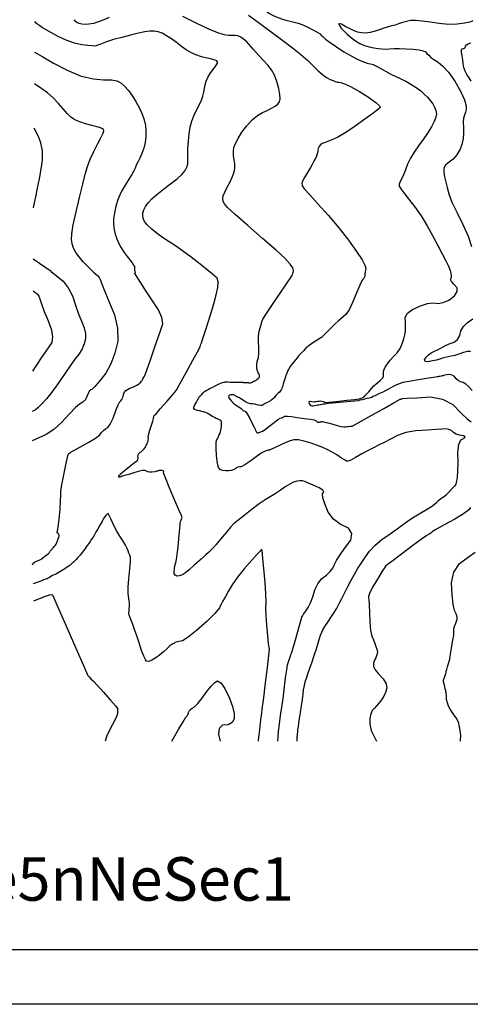
# Model space of a CAD drawing. Extents: x 359415 to 362615, y 1021757 to 1024915.
# Drawn here: x 359706 to 359913, y 1021965 to 1022417 of the extents above; entities that cross this region are included whole.
import ezdxf

# ---------------------------------------------------------------- set-up
doc = ezdxf.new("R2010")
doc.units = 0
doc.header["$LTSCALE"] = 25
doc.header["$MEASUREMENT"] = 0
for name, color, linetype in [('1', 1, 'CONTINUOUS'), ('GRIDTXT', 7, 'CONTINUOUS'), ('INDEX', 1, 'CONTINUOUS'), ('INTER', 33, 'CONTINUOUS')]:
    doc.layers.add(name, color=color, linetype=linetype)
doc.styles.add('SIMPLEX', font='SIMPLEX', dxfattribs={"oblique": 20})

msp = doc.modelspace()

# ---------------------------------------------------------------- linework, layer by layer
at = {"layer": 'GRIDTXT', "color": 5, "elevation": 2500}
msp.add_lwpolyline([(359514.65, 1021964.64), (359514.65, 1024864.64), (362564.65, 1024864.64), (362564.65, 1021964.64)], close=True, dxfattribs=at)
at = {"layer": 'GRIDTXT', "color": 4, "elevation": 2500}
msp.add_lwpolyline([(359539.65, 1021989.64), (359539.65, 1024839.64), (362539.65, 1024839.64), (362539.65, 1021989.64)], close=True, dxfattribs=at)
at = {"layer": 'INDEX', "linetype": 'CONTINUOUS'}
for points, elevation in [([(359913.97, 1022416.52), (359912.54, 1022416.04), (359910.08, 1022415.48), (359906.76, 1022415.03), (359902.81, 1022414.93), (359898.53, 1022415.3), (359894.31, 1022415.93), (359890.58, 1022416.5), (359887.65, 1022416.74), (359885.35, 1022416.67), (359883.4, 1022416.32), (359881.55, 1022415.78), (359879.8, 1022415.17), (359878.18, 1022414.62), (359876.7, 1022414.21), (359875.18, 1022413.84), (359873.43, 1022413.35), (359871.3, 1022412.64), (359868.98, 1022411.87), (359866.71, 1022411.25), (359864.68, 1022410.96), (359862.81, 1022411.02), (359860.97, 1022411.42), (359859.08, 1022412.14), (359857.24, 1022413.02), (359855.64, 1022413.87), (359854.41, 1022414.53), (359853.51, 1022414.98), (359852.86, 1022415.23), (359852.42, 1022415.27), (359852.29, 1022415.01), (359852.61, 1022414.36), (359853.48, 1022413.26), (359854.79, 1022411.85), (359856.39, 1022410.31), (359858.15, 1022408.81), (359860.05, 1022407.42), (359862.07, 1022406.24), (359864.21, 1022405.32), (359866.37, 1022404.64), (359868.45, 1022404.15), (359870.39, 1022403.83), (359872.19, 1022403.66), (359873.93, 1022403.62), (359875.67, 1022403.69), (359877.66, 1022403.79), (359880.16, 1022403.84), (359883.28, 1022403.78), (359886.53, 1022403.58), (359889.28, 1022403.27), (359891.07, 1022402.84), (359892.13, 1022402.28), (359892.87, 1022401.58), (359893.67, 1022400.75), (359894.7, 1022399.79), (359896.08, 1022398.75), (359897.93, 1022397.56), (359900.19, 1022395.82), (359902.81, 1022393.02), (359905.64, 1022388.93), (359908.25, 1022384.33), (359910.14, 1022380.27), (359910.94, 1022377.52), (359910.92, 1022375.79), (359910.51, 1022374.54), (359910.06, 1022373.29), (359909.72, 1022371.8), (359909.56, 1022369.93), (359909.6, 1022367.59), (359909.66, 1022364.95), (359909.5, 1022362.28), (359908.93, 1022359.78), (359908.06, 1022357.57), (359907.03, 1022355.7), (359905.98, 1022354.22), (359904.89, 1022353.05), (359903.7, 1022352.09), (359902.44, 1022351.19), (359901.32, 1022350.18), (359900.63, 1022348.84), (359900.59, 1022347.03), (359900.98, 1022344.84), (359901.53, 1022342.47), (359902.07, 1022339.97), (359902.87, 1022337.03), (359904.33, 1022333.25), (359906.67, 1022328.38), (359909.36, 1022322.93), (359911.73, 1022317.58), (359913.26, 1022312.91)], 2350), ([(359712.53, 1022402.24), (359716.36, 1022399.99), (359721.28, 1022397.17), (359727.56, 1022393.9), (359734.03, 1022391.22), (359739.68, 1022389.89), (359744.29, 1022389.52), (359747.83, 1022389.42), (359750.34, 1022389.01), (359752.2, 1022388.11), (359753.85, 1022386.62), (359755.65, 1022384.52), (359757.52, 1022381.97), (359759.29, 1022379.22), (359760.79, 1022376.44), (359762, 1022373.71), (359762.9, 1022371.04), (359763.47, 1022368.45), (359763.72, 1022365.89), (359763.66, 1022363.29), (359763.31, 1022360.64), (359762.7, 1022358.03), (359761.9, 1022355.61), (359760.96, 1022353.49), (359760.03, 1022351.69), (359759.26, 1022350.19), (359758.72, 1022348.94), (359758.18, 1022347.66), (359757.29, 1022346.03), (359755.86, 1022343.83), (359754.1, 1022341.11), (359752.37, 1022338.03), (359750.96, 1022334.74), (359749.92, 1022331.43), (359749.23, 1022328.31), (359748.89, 1022325.52), (359748.86, 1022323.02), (359749.1, 1022320.72), (359749.58, 1022318.53), (359750.29, 1022316.41), (359751.24, 1022314.3), (359752.41, 1022312.19), (359753.71, 1022310.15), (359755.04, 1022308.29), (359756.3, 1022306.69), (359757.35, 1022305.37), (359758.08, 1022304.35), (359758.4, 1022303.62), (359758.44, 1022303.08), (359758.42, 1022302.58), (359758.47, 1022302.04), (359758.57, 1022301.51), (359758.77, 1022300.77)], 2360)]:
    msp.add_lwpolyline(points, dxfattribs=dict(at, elevation=elevation))
for points in [[(359711.57, 1022166.62), (359711.97, 1022167.38), (359712.51, 1022167.8), (359713.39, 1022168.25), (359714.61, 1022168.75), (359715.52, 1022169.19), (359716.13, 1022169.57), (359716.44, 1022169.9), (359716.89, 1022170.27), (359717.48, 1022170.68), (359718.22, 1022171.13), (359718.85, 1022171.65), (359719.37, 1022172.24), (359719.78, 1022172.9), (359720.11, 1022173.39), (359720.38, 1022173.71), (359720.58, 1022173.86), (359720.85, 1022174.13), (359721.19, 1022174.51), (359721.61, 1022175.02), (359721.92, 1022175.38), (359722.12, 1022175.6), (359722.21, 1022175.68), (359722.43, 1022176.12), (359722.77, 1022176.91), (359723.23, 1022178.06), (359723.55, 1022178.83), (359723.72, 1022179.24), (359723.74, 1022179.27), (359723.77, 1022179.45), (359723.82, 1022179.77), (359723.87, 1022180.23), (359723.77, 1022180.6), (359723.5, 1022180.89), (359723.08, 1022181.09), (359722.87, 1022181.35), (359722.87, 1022181.69), (359723.1, 1022182.08), (359723.4, 1022183.99), (359723.78, 1022187.4), (359724.24, 1022192.32), (359724.53, 1022196.05), (359724.67, 1022198.58), (359724.64, 1022199.93), (359724.98, 1022202.56), (359725.7, 1022206.49), (359726.8, 1022211.72), (359727.59, 1022215.3), (359728.05, 1022217.23), (359728.21, 1022217.52), (359728.36, 1022217.74), (359728.53, 1022217.89), (359728.7, 1022217.96), (359728.85, 1022218.06), (359728.99, 1022218.17), (359729.11, 1022218.31), (359730.58, 1022219.16), (359733.38, 1022220.72), (359737.52, 1022222.99), (359740.55, 1022224.85), (359742.48, 1022226.31), (359743.29, 1022227.36), (359744.19, 1022228.26), (359745.16, 1022229.03), (359746.21, 1022229.66), (359747.35, 1022231.29), (359748.59, 1022233.93), (359749.93, 1022237.57), (359750.97, 1022240.12), (359751.73, 1022241.59), (359752.2, 1022241.96), (359752.56, 1022242.37), (359752.83, 1022242.8), (359752.99, 1022243.27), (359753.19, 1022243.91), (359753.41, 1022244.74), (359753.66, 1022245.75), (359754.53, 1022246.7), (359755.99, 1022247.6), (359758.07, 1022248.45), (359759.52, 1022249.1), (359760.36, 1022249.55), (359760.57, 1022249.8), (359760.83, 1022250.1), (359761.15, 1022250.45), (359761.52, 1022250.85), (359761.79, 1022251.19), (359761.98, 1022251.45), (359762.08, 1022251.63), (359762.33, 1022252.1), (359762.74, 1022252.85), (359763.31, 1022253.88), (359764.35, 1022256.55), (359765.88, 1022260.86), (359767.88, 1022266.82), (359769.48, 1022271.55), (359770.66, 1022275.06), (359771.44, 1022277.34), (359771.04, 1022280.25), (359769.46, 1022283.77), (359766.7, 1022287.92), (359764.26, 1022291.65), (359762.14, 1022294.97), (359758.53, 1022300.78)], [(359912.79, 1022264.65), (359911.47, 1022264.6), (359909.72, 1022264.18), (359907.55, 1022263.4), (359905.62, 1022262.81), (359903.96, 1022262.42), (359902.54, 1022262.22), (359901.19, 1022261.94), (359899.92, 1022261.59), (359898.72, 1022261.15), (359897.21, 1022260.72), (359895.37, 1022260.29), (359893.21, 1022259.87), (359892.01, 1022260.02), (359891.78, 1022260.74), (359892.52, 1022262.03), (359893.53, 1022263.13), (359894.81, 1022264.03), (359896.35, 1022264.73), (359897.72, 1022265.4), (359898.91, 1022266.05), (359899.92, 1022266.67), (359901.33, 1022267.35), (359903.13, 1022268.08), (359905.33, 1022268.87), (359906.95, 1022270.15), (359908, 1022271.91), (359908.48, 1022274.16), (359909.61, 1022276.19), (359911.41, 1022278.01), (359913.86, 1022279.61)]]:
    msp.add_lwpolyline(points, dxfattribs=at)
at = {"layer": 'INDEX', "linetype": 'CONTINUOUS', "flags": 128}
msp.add_lwpolyline([(359815.46, 1022085.61), (359815.64, 1022087.45), (359816.01, 1022090.78), (359816.57, 1022095.33), (359816.95, 1022098.47), (359817.16, 1022100.22), (359817.2, 1022100.58), (359817.27, 1022101.04), (359817.35, 1022101.6), (359817.46, 1022102.28), (359817.86, 1022105.47), (359818.57, 1022111.19), (359819.57, 1022119.43), (359820.22, 1022124.99), (359820.51, 1022127.87), (359820.45, 1022128.08), (359820.39, 1022128.27), (359820.33, 1022128.46), (359820.27, 1022128.64), (359820.07, 1022130.47), (359819.73, 1022133.95), (359819.24, 1022139.09), (359818.95, 1022143.38), (359818.86, 1022146.84), (359818.97, 1022149.45), (359818.85, 1022153.33), (359818.5, 1022158.48), (359817.91, 1022164.89), (359817.51, 1022169.31), (359817.28, 1022171.72), (359817.24, 1022172.14), (359817.19, 1022172.54), (359817.13, 1022172.93), (359817.07, 1022173.3), (359816.94, 1022173.49), (359816.76, 1022173.49), (359816.53, 1022173.3), (359816.34, 1022173.15), (359816.22, 1022173.03), (359816.15, 1022172.95), (359814.89, 1022171.53), (359812.44, 1022168.78), (359808.8, 1022164.7), (359805.76, 1022160.92), (359803.33, 1022157.45), (359801.51, 1022154.28), (359800.23, 1022152.06), (359799.5, 1022150.82), (359799.3, 1022150.54), (359798.91, 1022149.78), (359798.3, 1022148.55), (359797.49, 1022146.85), (359795.33, 1022144.25), (359791.83, 1022140.77), (359786.99, 1022136.4), (359783.2, 1022133.38), (359780.47, 1022131.71), (359778.8, 1022131.4), (359777.64, 1022131.12), (359776.97, 1022130.88), (359776.81, 1022130.67), (359776.53, 1022130.46), (359776.14, 1022130.24), (359775.64, 1022130.03), (359774.74, 1022129.34), (359773.44, 1022128.18), (359771.73, 1022126.54), (359769.99, 1022125.08), (359768.22, 1022123.8), (359766.41, 1022122.71), (359765.01, 1022122.22), (359764.03, 1022122.33), (359763.45, 1022123.06), (359762.69, 1022124.69), (359761.75, 1022127.24), (359760.63, 1022130.7), (359759.56, 1022133.91), (359758.53, 1022136.86), (359757.54, 1022139.57), (359756.81, 1022141.53), (359756.34, 1022142.73), (359756.11, 1022143.18), (359755.97, 1022143.54), (359755.89, 1022143.8), (359755.89, 1022143.97), (359755.9, 1022144.16), (359755.91, 1022144.38), (359755.92, 1022144.61), (359755.97, 1022145.22), (359756.04, 1022146.2), (359756.14, 1022147.56), (359756.09, 1022149.2), (359755.9, 1022151.14), (359755.56, 1022153.37), (359755.53, 1022156.37), (359755.79, 1022160.15), (359756.35, 1022164.71), (359756.62, 1022168.04), (359756.58, 1022170.15), (359756.25, 1022171.03), (359755.89, 1022171.99), (359755.5, 1022173.03), (359755.08, 1022174.14), (359754.31, 1022175.63), (359753.2, 1022177.49), (359751.74, 1022179.73), (359750.35, 1022182.14), (359749.03, 1022184.72), (359747.78, 1022187.46), (359746.87, 1022189.28), (359746.31, 1022190.15), (359746.11, 1022190.09), (359745.77, 1022189.8), (359745.29, 1022189.27), (359744.68, 1022188.5), (359744.22, 1022187.85), (359743.9, 1022187.32), (359743.73, 1022186.92), (359743.38, 1022186.23), (359742.84, 1022185.26), (359742.12, 1022184), (359741.56, 1022183.03), (359741.15, 1022182.33), (359740.91, 1022181.92), (359740.53, 1022181.29), (359740.03, 1022180.44), (359739.41, 1022179.37), (359738.76, 1022178.34), (359738.11, 1022177.36), (359737.44, 1022176.43), (359736.77, 1022175.49), (359736.11, 1022174.54), (359735.45, 1022173.6), (359734.9, 1022172.83), (359734.45, 1022172.23), (359734.1, 1022171.81), (359733.77, 1022171.43), (359733.46, 1022171.08), (359733.16, 1022170.78), (359732.76, 1022170.34), (359732.25, 1022169.77), (359731.63, 1022169.07), (359731.1, 1022168.5), (359730.65, 1022168.05), (359730.3, 1022167.73), (359729.86, 1022167.34), (359729.33, 1022166.88), (359728.72, 1022166.35), (359728.03, 1022165.82), (359727.26, 1022165.3), (359726.42, 1022164.77), (359725.63, 1022164.28), (359724.9, 1022163.8), (359724.22, 1022163.35), (359723.45, 1022162.91), (359722.58, 1022162.47), (359721.61, 1022162.05), (359720.77, 1022161.63), (359720.05, 1022161.22), (359719.45, 1022160.82), (359718.85, 1022160.48), (359718.26, 1022160.22), (359717.67, 1022160.02), (359716.7, 1022159.66), (359715.35, 1022159.14), (359711.89, 1022157.8)], dxfattribs=at)
at = {"layer": 'INTER', "linetype": 'CONTINUOUS', "flags": 128}
for points in [[(359810.8, 1022419.16), (359813.6, 1022417.13), (359817.19, 1022414.52), (359821.83, 1022411.13), (359826.7, 1022407.51), (359831.11, 1022404.15), (359834.92, 1022401.1), (359838.11, 1022398.33), (359840.72, 1022395.82), (359842.9, 1022393.64), (359844.86, 1022391.87), (359846.74, 1022390.57), (359848.43, 1022389.68), (359849.79, 1022389.1), (359850.71, 1022388.76), (359851.26, 1022388.59), (359851.77, 1022388.47)], [(359819.03, 1022420.96), (359819.81, 1022420.46), (359820.82, 1022419.83), (359822.25, 1022419.02), (359824.01, 1022418.19), (359825.98, 1022417.47), (359828.04, 1022416.88), (359830.03, 1022416.41), (359831.87, 1022416.02), (359833.72, 1022415.55), (359835.78, 1022414.8), (359838.15, 1022413.67), (359840.48, 1022412.41), (359843.75, 1022410.53)], [(359740.46, 1022404.94), (359738.96, 1022405.02), (359736.98, 1022405.17), (359734.21, 1022405.56), (359730.84, 1022406.39), (359727.13, 1022407.76), (359723.45, 1022409.42), (359720.25, 1022411.04), (359717.85, 1022412.37), (359716.14, 1022413.42), (359714.91, 1022414.26), (359714, 1022414.97), (359713.35, 1022415.54), (359712.61, 1022416.24)], [(359746.75, 1022418.18), (359744.35, 1022417.08), (359741.94, 1022416.15), (359739.63, 1022415.43), (359737.54, 1022415.01), (359735.77, 1022414.9), (359734.3, 1022415.05), (359733.06, 1022415.37), (359732.03, 1022415.79), (359731.29, 1022416.26), (359730.94, 1022416.74), (359731.09, 1022417.21)], [(359809.95, 1022407.06), (359809.28, 1022407.6), (359808.41, 1022408.27), (359807.25, 1022409.03), (359805.97, 1022409.62), (359804.68, 1022409.84), (359803.31, 1022409.86), (359801.71, 1022409.9), (359799.69, 1022410.21), (359796.82, 1022411.09), (359792.61, 1022412.82), (359786.86, 1022415.52), (359780.61, 1022418.55)], [(359794.31, 1022300.19), (359791.8, 1022302.2), (359788.6, 1022304.76), (359784.57, 1022307.91), (359780.58, 1022310.91), (359777.26, 1022313.21), (359774.46, 1022315.03), (359771.81, 1022316.78), (359769.05, 1022318.77), (359766.44, 1022320.86), (359764.35, 1022322.8), (359763.04, 1022324.4), (359762.4, 1022325.77), (359762.23, 1022327.05), (359762.35, 1022328.38), (359762.77, 1022329.8), (359763.55, 1022331.32), (359764.73, 1022332.96), (359766.43, 1022334.78), (359768.79, 1022336.85), (359771.81, 1022339.18), (359775.07, 1022341.62), (359778.03, 1022343.95), (359780.24, 1022346.02), (359781.72, 1022347.82), (359782.58, 1022349.41), (359782.94, 1022350.89), (359783, 1022352.56), (359782.97, 1022354.79), (359783.03, 1022357.79), (359783.22, 1022361.24), (359783.57, 1022364.67), (359784.07, 1022367.72), (359784.77, 1022370.45), (359785.71, 1022373), (359786.89, 1022375.48), (359788.12, 1022377.86), (359789.18, 1022380.05), (359789.88, 1022382), (359790.32, 1022383.77), (359790.62, 1022385.46), (359790.93, 1022387.15), (359791.38, 1022388.86), (359792.11, 1022390.6), (359793.2, 1022392.35), (359794.42, 1022393.99), (359795.5, 1022395.39), (359796.21, 1022396.42), (359796.54, 1022397.17), (359796.55, 1022397.72), (359796.25, 1022398.17), (359795.48, 1022398.58), (359794.07, 1022399), (359791.91, 1022399.48), (359789.31, 1022400.09), (359786.69, 1022400.9), (359784.35, 1022401.97), (359782.21, 1022403.29), (359780.06, 1022404.84), (359777.78, 1022406.56), (359775.45, 1022408.28), (359773.22, 1022409.76), (359771.19, 1022410.85), (359769.3, 1022411.53), (359767.44, 1022411.84), (359765.48, 1022411.8), (359763.17, 1022411.46), (359760.25, 1022410.84), (359756.59, 1022409.99), (359752.6, 1022408.99), (359748.8, 1022407.94), (359745.66, 1022406.94), (359743.27, 1022406.07), (359740.46, 1022404.94)], [(359843.75, 1022410.53), (359844.25, 1022410.02), (359844.96, 1022409.32), (359846.23, 1022408.21), (359848.3, 1022406.63), (359851.26, 1022404.59), (359854.69, 1022402.39), (359858.03, 1022400.43), (359860.82, 1022399.01), (359862.94, 1022398.08), (359865.44, 1022397.13)], [(359830.88, 1022299.59), (359831.11, 1022300.11), (359831.36, 1022300.8), (359831.47, 1022301.81), (359831.15, 1022303.13), (359830.06, 1022304.83), (359827.7, 1022307.34), (359823.51, 1022311.19), (359817.32, 1022316.58), (359810.47, 1022322.49), (359804.66, 1022327.57), (359801.19, 1022330.82), (359799.63, 1022332.64), (359799.14, 1022333.77), (359799.04, 1022334.86), (359799.27, 1022336.18), (359799.94, 1022337.9), (359801.06, 1022340.12), (359802.36, 1022342.6), (359803.51, 1022345), (359804.22, 1022347.09), (359804.52, 1022348.96), (359804.5, 1022350.8), (359804.27, 1022352.75), (359804, 1022354.73), (359803.9, 1022356.62), (359804.13, 1022358.37), (359804.81, 1022360.23), (359806.03, 1022362.49), (359807.84, 1022365.35), (359810.06, 1022368.39), (359812.48, 1022371.09), (359814.92, 1022373.03), (359817.28, 1022374.38), (359819.5, 1022375.42), (359821.49, 1022376.41), (359823.16, 1022377.38), (359824.4, 1022378.35), (359825.15, 1022379.35), (359825.42, 1022380.68), (359825.26, 1022382.66), (359824.73, 1022385.46), (359823.88, 1022388.66), (359822.76, 1022391.67), (359821.41, 1022394.07), (359819.78, 1022396.14), (359817.8, 1022398.31), (359815.48, 1022400.86), (359813.18, 1022403.43), (359809.95, 1022407.06)], [(359913.16, 1022388.89), (359912.2, 1022390.36), (359911.2, 1022391.91), (359910.37, 1022393.52), (359909.85, 1022395.2), (359909.55, 1022396.94), (359909.3, 1022398.73), (359909, 1022400.52), (359908.76, 1022402.1), (359908.76, 1022403.23), (359909.1, 1022403.74), (359909.63, 1022403.89), (359910.09, 1022404.02), (359910.35, 1022404.37), (359910.55, 1022404.91), (359910.96, 1022405.5), (359911.77, 1022406.04), (359913.03, 1022406.46)], [(359865.44, 1022397.13), (359866.06, 1022397.02), (359866.88, 1022396.85), (359868.1, 1022396.49), (359869.7, 1022395.8), (359871.66, 1022394.73), (359873.87, 1022393.43), (359876.18, 1022392.13), (359878.49, 1022390.99), (359880.79, 1022389.93), (359883.1, 1022388.79), (359885.37, 1022387.49), (359887.39, 1022386.2), (359890.07, 1022384.4)], [(359739.57, 1022301.08), (359738.35, 1022302.28), (359736.8, 1022303.83), (359734.87, 1022305.86), (359732.99, 1022308.06), (359731.52, 1022310.16), (359730.48, 1022312.15), (359729.82, 1022314.07), (359729.51, 1022316.07), (359729.65, 1022318.75), (359730.34, 1022322.86), (359731.62, 1022328.76), (359733.19, 1022335.45), (359734.68, 1022341.59), (359735.83, 1022346.18), (359736.87, 1022349.69), (359738.14, 1022352.95), (359739.85, 1022356.56), (359741.68, 1022360.14), (359743.19, 1022363.09), (359744.04, 1022364.98), (359744.3, 1022366.02), (359744.17, 1022366.59), (359743.77, 1022367.02), (359742.91, 1022367.44), (359741.32, 1022367.92), (359738.88, 1022368.55), (359736.01, 1022369.3), (359733.28, 1022370.16), (359731.09, 1022371.13), (359729.28, 1022372.35), (359727.57, 1022374), (359725.68, 1022376.18), (359723.55, 1022378.66), (359721.12, 1022381.16), (359718.46, 1022383.42), (359715.93, 1022385.28), (359712.44, 1022387.6)], [(359851.77, 1022388.47), (359852.41, 1022388.4), (359853.32, 1022388.25), (359855, 1022387.69), (359857.79, 1022386.38), (359861.78, 1022384.12), (359866.05, 1022381.46), (359869.41, 1022379.09), (359871.02, 1022377.56), (359871.3, 1022376.76), (359870.73, 1022376.15)], [(359890.07, 1022384.4), (359890.83, 1022383.69), (359891.79, 1022382.76), (359893.04, 1022381.49), (359894.33, 1022380.01), (359895.48, 1022378.43), (359896.38, 1022376.85), (359896.98, 1022375.33), (359897.21, 1022373.88), (359896.98, 1022372.31), (359896.22, 1022370.36), (359894.88, 1022367.87), (359893.1, 1022365), (359891.06, 1022362.01), (359888.94, 1022359.09), (359886.94, 1022356.25), (359885.23, 1022353.46), (359883.94, 1022350.71), (359882.95, 1022348.13), (359882.09, 1022345.88), (359881.25, 1022344.09), (359880.53, 1022342.69), (359880.11, 1022341.57), (359880.15, 1022340.6), (359880.79, 1022339.4), (359882.2, 1022337.57), (359884.43, 1022334.81), (359887.2, 1022331.22), (359890.14, 1022326.99), (359892.96, 1022322.36), (359895.54, 1022317.66), (359897.87, 1022313.27), (359899.89, 1022309.46), (359901.53, 1022306.31), (359902.74, 1022303.8), (359903.47, 1022301.9), (359903.83, 1022300.54), (359903.96, 1022299.61), (359903.99, 1022299.02), (359903.98, 1022298.69), (359903.92, 1022298.4)], [(359870.73, 1022376.15), (359867.93, 1022374.05), (359864.36, 1022371.39), (359859.91, 1022368.17), (359855.58, 1022365.25), (359852.16, 1022363.26), (359849.58, 1022362.06), (359847.6, 1022361.32), (359846.01, 1022360.72), (359844.76, 1022360.15), (359843.85, 1022359.52), (359843.27, 1022358.77), (359842.93, 1022357.91), (359842.71, 1022356.96), (359842.51, 1022355.96), (359842.26, 1022354.94), (359841.91, 1022353.9), (359841.4, 1022352.86), (359840.77, 1022351.77), (359840.05, 1022350.54), (359839.27, 1022349.14), (359838.44, 1022347.63), (359837.54, 1022346.07), (359836.6, 1022344.56), (359835.81, 1022343.15), (359835.38, 1022341.92), (359835.55, 1022340.8), (359836.64, 1022339.27), (359838.99, 1022336.66), (359842.76, 1022332.54), (359847.43, 1022327.29), (359852.33, 1022321.5), (359856.83, 1022315.77), (359860.53, 1022310.65), (359863.11, 1022306.7), (359864.38, 1022304.27), (359864.69, 1022302.93), (359864.57, 1022302.06), (359864.43, 1022301.16), (359864.35, 1022300.28), (359864.26, 1022299.05)], [(359712.09, 1022330.65), (359712.52, 1022332.87), (359713.08, 1022335.76), (359713.85, 1022339.63), (359714.74, 1022344), (359715.63, 1022348.44), (359716.23, 1022352.76), (359716.25, 1022356.82), (359715.48, 1022360.47), (359714.29, 1022363.5), (359712.31, 1022367.33)], [(359720.18, 1022301.4), (359711.94, 1022307.05)], [(359824.33, 1022085.61), (359824.45, 1022087.36), (359824.69, 1022089.86), (359825.01, 1022092.52), (359825.27, 1022094.64), (359825.46, 1022096.2), (359825.58, 1022097.21), (359825.76, 1022098.52), (359826.01, 1022100.14), (359826.32, 1022102.06), (359826.73, 1022105.11), (359827.27, 1022109.29), (359827.91, 1022114.6), (359828.43, 1022118.4), (359828.82, 1022120.71), (359829.08, 1022121.51), (359829.42, 1022122.54), (359829.84, 1022123.79), (359830.34, 1022125.26), (359830.75, 1022126.45), (359831.06, 1022127.35), (359831.28, 1022127.99), (359831.83, 1022129.91), (359832.73, 1022133.14), (359833.96, 1022137.66), (359834.85, 1022140.81), (359835.41, 1022142.59), (359835.63, 1022143.01), (359836.17, 1022143.88), (359837.05, 1022145.18), (359838.24, 1022146.93), (359839.35, 1022149.16), (359840.37, 1022151.9), (359841.3, 1022155.12), (359842.66, 1022157.86), (359844.44, 1022160.11), (359846.64, 1022161.88), (359848.34, 1022163.53), (359849.53, 1022165.05), (359850.21, 1022166.45), (359850.82, 1022167.64), (359851.35, 1022168.62), (359851.8, 1022169.39), (359853.03, 1022171.19), (359855.03, 1022174.03), (359857.8, 1022177.91), (359858.38, 1022181.06), (359856.77, 1022183.5), (359852.98, 1022185.21), (359849.9, 1022187.63), (359847.52, 1022190.76), (359845.86, 1022194.59), (359844.98, 1022197.41), (359844.87, 1022199.21), (359845.53, 1022200), (359845.04, 1022200.93), (359843.39, 1022202.02), (359840.59, 1022203.24), (359838.36, 1022204.18), (359836.72, 1022204.82), (359835.66, 1022205.18), (359834.45, 1022205.25), (359833.08, 1022205.06), (359831.57, 1022204.59), (359829.78, 1022203.72), (359827.71, 1022202.43), (359825.36, 1022200.73), (359823.05, 1022199.18), (359820.79, 1022197.78), (359818.56, 1022196.52), (359815.8, 1022194.67), (359812.5, 1022192.21), (359808.67, 1022189.15), (359805.97, 1022186.99), (359804.39, 1022185.73), (359803.94, 1022185.38), (359802.73, 1022184.03), (359800.75, 1022181.68), (359798.01, 1022178.33), (359795.98, 1022175.89), (359794.64, 1022174.35), (359794, 1022173.72), (359793.56, 1022173.29), (359793.32, 1022173.06), (359793.27, 1022173.04), (359793.23, 1022173.01), (359793.21, 1022172.97), (359793.19, 1022172.94), (359793.13, 1022172.89), (359793.05, 1022172.81), (359792.92, 1022172.71), (359792.78, 1022172.59), (359792.61, 1022172.45), (359792.42, 1022172.28), (359791.25, 1022171.22), (359789.09, 1022169.27), (359785.95, 1022166.42), (359783.56, 1022164.31), (359781.93, 1022162.91), (359781.05, 1022162.24), (359780.08, 1022161.78), (359779.02, 1022161.52), (359777.88, 1022161.46), (359777.11, 1022161.78), (359776.72, 1022162.48), (359776.71, 1022163.55), (359776.83, 1022164.76), (359777.06, 1022166.1), (359777.42, 1022167.6), (359777.71, 1022168.99), (359777.94, 1022170.3), (359778.1, 1022171.51), (359778.34, 1022173.6), (359778.66, 1022176.58), (359779.06, 1022180.44), (359779.33, 1022183.26), (359779.48, 1022185.06), (359779.51, 1022185.81), (359779.55, 1022186.36), (359779.61, 1022186.7), (359779.68, 1022186.83), (359779.76, 1022186.98), (359779.84, 1022187.16), (359779.93, 1022187.37), (359780.04, 1022187.6), (359780.16, 1022187.86), (359780.3, 1022188.15), (359780.29, 1022188.52), (359780.15, 1022188.98), (359779.87, 1022189.53), (359778.82, 1022191.94), (359776.98, 1022196.2), (359774.37, 1022202.32), (359772.65, 1022206.56), (359771.83, 1022208.94), (359771.91, 1022209.44), (359771.68, 1022209.77), (359771.16, 1022209.93), (359770.33, 1022209.92), (359769.73, 1022209.88), (359769.38, 1022209.81), (359769.25, 1022209.7), (359768.73, 1022209.57), (359767.81, 1022209.4), (359766.49, 1022209.19), (359765.41, 1022209.17), (359764.57, 1022209.33), (359763.97, 1022209.68), (359763.35, 1022209.9), (359762.74, 1022209.99), (359762.11, 1022209.96), (359760.76, 1022209.65), (359758.68, 1022209.05), (359755.88, 1022208.17), (359753.95, 1022207.59), (359752.89, 1022207.32), (359752.71, 1022207.35), (359752.53, 1022207.32), (359752.37, 1022207.24), (359752.22, 1022207.09), (359751.99, 1022206.98), (359751.68, 1022206.9), (359751.28, 1022206.86), (359751.14, 1022206.99), (359751.25, 1022207.3), (359751.6, 1022207.78), (359751.85, 1022208.13), (359752.01, 1022208.35), (359752.07, 1022208.45), (359752.9, 1022209.15), (359754.5, 1022210.45), (359756.86, 1022212.35), (359758.54, 1022213.68), (359759.54, 1022214.43), (359759.84, 1022214.61), (359760.03, 1022215.04), (359760.11, 1022215.71), (359760.07, 1022216.62), (359760.23, 1022217.36), (359760.58, 1022217.93), (359761.12, 1022218.33), (359761.61, 1022218.7), (359762.06, 1022219.05), (359762.46, 1022219.38), (359762.89, 1022219.88), (359763.34, 1022220.56), (359763.82, 1022221.43), (359764.21, 1022222.18), (359764.5, 1022222.84), (359764.7, 1022223.39), (359764.82, 1022224.01), (359764.86, 1022224.71), (359764.82, 1022225.48), (359765.04, 1022226.75), (359765.52, 1022228.53), (359766.26, 1022230.81), (359766.82, 1022232.59), (359767.2, 1022233.87), (359767.39, 1022234.65), (359767.57, 1022235.19), (359767.73, 1022235.48), (359767.87, 1022235.54), (359768.35, 1022236.03), (359769.17, 1022236.95), (359770.33, 1022238.31), (359771.78, 1022239.94), (359773.5, 1022241.87), (359775.51, 1022244.07), (359777.02, 1022245.89), (359778.04, 1022247.31), (359778.56, 1022248.34), (359779.94, 1022250.89), (359782.19, 1022254.98), (359785.3, 1022260.6), (359787.44, 1022264.55), (359788.61, 1022266.81), (359788.8, 1022267.4), (359789, 1022267.98), (359789.2, 1022268.56), (359789.39, 1022269.14), (359790.16, 1022271.49), (359791.5, 1022275.59), (359793.41, 1022281.45), (359794.91, 1022286.49), (359796.02, 1022290.71), (359796.72, 1022294.11), (359796.85, 1022296.67), (359796.4, 1022298.4), (359794.36, 1022300.19)], [(359833.18, 1022085.61), (359833.26, 1022087.27), (359833.36, 1022088.94), (359833.46, 1022089.72), (359833.59, 1022090.8), (359833.76, 1022092.17), (359833.96, 1022093.84), (359834.26, 1022096.01), (359834.67, 1022098.68), (359835.17, 1022101.85), (359835.59, 1022104.65), (359835.93, 1022107.09), (359836.18, 1022109.15), (359836.52, 1022111.07), (359836.96, 1022112.84), (359837.49, 1022114.47), (359838.18, 1022116.54), (359839.02, 1022119.06), (359840.03, 1022122.02), (359840.84, 1022124.42), (359841.47, 1022126.25), (359841.91, 1022127.52), (359842.38, 1022129.02), (359842.88, 1022130.73), (359843.41, 1022132.67), (359843.94, 1022134.3), (359844.47, 1022135.63), (359845.01, 1022136.66), (359845.95, 1022138.19), (359847.29, 1022140.23), (359849.04, 1022142.78), (359850.28, 1022144.65), (359851.01, 1022145.84), (359851.24, 1022146.34), (359851.59, 1022147.05), (359852.09, 1022147.97), (359852.72, 1022149.1), (359853.63, 1022150.86), (359854.82, 1022153.25), (359856.3, 1022156.27), (359857.82, 1022159.2), (359859.39, 1022162.03), (359861, 1022164.77), (359862.72, 1022167.49), (359864.55, 1022170.21), (359866.49, 1022172.92), (359869.03, 1022175.6), (359872.17, 1022178.25), (359875.91, 1022180.88), (359879.09, 1022183.13), (359881.69, 1022185.02), (359883.72, 1022186.55), (359886.23, 1022188.23), (359889.22, 1022190.08), (359892.68, 1022192.08), (359895.35, 1022193.78), (359897.22, 1022195.17), (359898.29, 1022196.25), (359899.26, 1022197.11), (359900.11, 1022197.74), (359900.85, 1022198.15), (359901.77, 1022198.88), (359902.87, 1022199.93), (359904.15, 1022201.31), (359905.09, 1022202.3), (359905.69, 1022202.89), (359905.95, 1022203.09), (359906.24, 1022203.82), (359906.56, 1022205.06), (359906.91, 1022206.84), (359907.11, 1022209.64), (359907.17, 1022213.48), (359907.08, 1022218.35), (359907.52, 1022221.86), (359908.48, 1022224.03), (359909.98, 1022224.84), (359910.36, 1022225.46), (359909.61, 1022225.9), (359907.76, 1022226.15), (359906.21, 1022226.62), (359904.98, 1022227.33), (359904.07, 1022228.26), (359902.91, 1022228.85), (359901.51, 1022229.1), (359899.86, 1022229.01), (359897.02, 1022228.82), (359892.97, 1022228.54), (359887.73, 1022228.17), (359883.18, 1022227.34), (359879.31, 1022226.08), (359876.13, 1022224.37), (359873.24, 1022222.85), (359870.64, 1022221.52), (359868.33, 1022220.39), (359865.78, 1022219.07), (359862.99, 1022217.57), (359859.96, 1022215.87), (359857.82, 1022214.74), (359856.57, 1022214.16), (359856.2, 1022214.15), (359855.22, 1022214.64), (359853.62, 1022215.63), (359851.4, 1022217.12), (359849.22, 1022218.43), (359847.07, 1022219.54), (359844.95, 1022220.47), (359842.48, 1022221.44), (359839.66, 1022222.44), (359836.48, 1022223.5), (359833.8, 1022224.03), (359831.62, 1022224.03), (359829.94, 1022223.51), (359827.96, 1022222.76), (359825.68, 1022221.76), (359823.1, 1022220.53), (359821.35, 1022219.7), (359820.43, 1022219.28), (359820.34, 1022219.24), (359820.22, 1022219.23), (359820.08, 1022219.22), (359819.91, 1022219.23), (359819.53, 1022219.15), (359818.95, 1022218.99), (359818.17, 1022218.75), (359816.66, 1022217.84), (359814.41, 1022216.28), (359811.43, 1022214.05), (359809.14, 1022212.52), (359807.54, 1022211.7), (359806.64, 1022211.59), (359805.92, 1022211.41), (359805.4, 1022211.18), (359805.07, 1022210.9), (359804.53, 1022210.6), (359803.78, 1022210.3), (359802.81, 1022209.99), (359801.67, 1022209.84), (359800.37, 1022209.83), (359798.89, 1022209.97), (359797.79, 1022210.46), (359797.07, 1022211.29), (359796.73, 1022212.46), (359796.44, 1022214.32), (359796.22, 1022216.88), (359796.06, 1022220.14), (359796.06, 1022222.49), (359796.22, 1022223.95), (359796.53, 1022224.51), (359796.88, 1022225.18), (359797.24, 1022225.96), (359797.62, 1022226.86), (359797.93, 1022227.7), (359798.16, 1022228.49), (359798.3, 1022229.23), (359798.4, 1022229.97), (359798.45, 1022230.69), (359798.44, 1022231.42), (359798.43, 1022231.95), (359798.42, 1022232.3), (359798.4, 1022232.47), (359798.33, 1022232.62), (359798.23, 1022232.75), (359798.08, 1022232.87), (359797.97, 1022232.96), (359797.9, 1022233.01), (359797.86, 1022233.02), (359797.83, 1022233.03), (359797.81, 1022233.04), (359797.8, 1022233.05), (359797.49, 1022233.19), (359796.88, 1022233.48), (359795.97, 1022233.9), (359795.19, 1022234.29), (359794.54, 1022234.64), (359794.02, 1022234.95), (359793.39, 1022235.33), (359792.67, 1022235.77), (359791.85, 1022236.27), (359791.03, 1022236.66), (359790.2, 1022236.93), (359789.38, 1022237.1), (359788.46, 1022237.29), (359787.45, 1022237.52), (359786.34, 1022237.79), (359785.77, 1022238.32), (359785.74, 1022239.11), (359786.26, 1022240.17), (359786.65, 1022240.94), (359786.92, 1022241.42), (359787.07, 1022241.6), (359787.29, 1022241.97), (359787.58, 1022242.51), (359787.95, 1022243.23), (359788.25, 1022243.74), (359788.5, 1022244.04), (359788.68, 1022244.14), (359789, 1022244.44), (359789.46, 1022244.94), (359790.04, 1022245.65), (359790.67, 1022246.24), (359791.33, 1022246.71), (359792.03, 1022247.05), (359792.51, 1022247.3), (359792.8, 1022247.44), (359792.87, 1022247.5), (359793.05, 1022247.6), (359793.35, 1022247.74), (359793.75, 1022247.94), (359794.5, 1022248.3), (359795.6, 1022248.84), (359797.04, 1022249.55), (359798.16, 1022250.06), (359798.96, 1022250.37), (359799.44, 1022250.48), (359799.9, 1022250.56), (359800.34, 1022250.62), (359800.75, 1022250.66), (359801.41, 1022250.65), (359802.31, 1022250.61), (359803.45, 1022250.52), (359804.39, 1022250.46), (359805.15, 1022250.46), (359805.71, 1022250.49), (359806.29, 1022250.52), (359806.89, 1022250.53), (359807.5, 1022250.54), (359807.94, 1022250.52), (359808.22, 1022250.47), (359808.33, 1022250.4), (359808.64, 1022250.37), (359809.15, 1022250.39), (359809.86, 1022250.45), (359810.4, 1022250.45), (359810.76, 1022250.39), (359810.96, 1022250.27), (359811.12, 1022250.17), (359811.26, 1022250.1), (359811.38, 1022250.05), (359811.71, 1022250.16), (359812.25, 1022250.42), (359813, 1022250.83), (359813.53, 1022251.1), (359813.85, 1022251.22), (359813.96, 1022251.2), (359814.23, 1022251.36), (359814.67, 1022251.72), (359815.28, 1022252.26), (359815.68, 1022252.62), (359815.88, 1022252.81), (359815.89, 1022252.81), (359815.89, 1022252.81), (359815.89, 1022252.81), (359815.89, 1022252.81), (359815.9, 1022252.82), (359815.91, 1022252.83), (359815.92, 1022252.85), (359815.93, 1022252.98), (359815.93, 1022253.23), (359815.92, 1022253.6), (359815.86, 1022253.91), (359815.72, 1022254.17), (359815.53, 1022254.38), (359815.3, 1022254.9), (359815.02, 1022255.73), (359814.71, 1022256.88), (359814.67, 1022258.29), (359814.89, 1022259.96), (359815.39, 1022261.89), (359815.64, 1022264.08), (359815.64, 1022266.54), (359815.41, 1022269.25), (359815.44, 1022271.74), (359815.74, 1022273.99), (359816.3, 1022276.02), (359816.78, 1022277.61), (359817.18, 1022278.76), (359817.5, 1022279.48), (359819.17, 1022282.12), (359822.2, 1022286.67), (359830.98, 1022299.59)], [(359864.26, 1022299.05), (359864.03, 1022298.49), (359863.8, 1022298.12), (359863.46, 1022297.67), (359863, 1022297.11), (359862.06, 1022295.18), (359860.62, 1022291.88), (359858.69, 1022287.19), (359857.03, 1022283.76), (359855.62, 1022281.58), (359854.47, 1022280.66), (359853.26, 1022279.63), (359852, 1022278.5), (359850.69, 1022277.27), (359849.28, 1022275.9), (359847.76, 1022274.4), (359846.15, 1022272.77), (359845.03, 1022271.67), (359844.42, 1022271.09), (359844.32, 1022271.05), (359844.24, 1022271.01), (359844.2, 1022271), (359844.2, 1022270.99), (359843.57, 1022270.58), (359842.34, 1022269.76), (359840.48, 1022268.54), (359839.19, 1022267.68), (359838.44, 1022267.19), (359838.24, 1022267.06), (359837.8, 1022266.66), (359837.11, 1022265.96), (359836.18, 1022264.98), (359835.43, 1022264.22), (359834.88, 1022263.68), (359834.52, 1022263.36), (359834.23, 1022263.08), (359834.01, 1022262.83), (359833.87, 1022262.62), (359833.34, 1022261.93), (359832.41, 1022260.78), (359831.08, 1022259.15), (359830.07, 1022257.79), (359829.36, 1022256.69), (359828.96, 1022255.84), (359828.59, 1022255.04), (359828.27, 1022254.27), (359827.98, 1022253.54), (359827.64, 1022252.52), (359827.22, 1022251.21), (359826.75, 1022249.6), (359826.4, 1022248.44), (359826.19, 1022247.72), (359826.1, 1022247.45), (359825.95, 1022247.14), (359825.73, 1022246.79), (359825.44, 1022246.41), (359825.05, 1022245.96), (359824.55, 1022245.44), (359823.94, 1022244.87), (359823.46, 1022244.39), (359823.13, 1022244.01), (359822.92, 1022243.73), (359822.64, 1022243.4), (359822.26, 1022243), (359821.8, 1022242.55), (359821.03, 1022242.01), (359819.95, 1022241.39), (359818.55, 1022240.69), (359817.59, 1022240.18), (359817.04, 1022239.88), (359816.92, 1022239.77), (359816.34, 1022239.81), (359815.3, 1022240.01), (359813.81, 1022240.35), (359812.77, 1022240.56), (359812.18, 1022240.63), (359812.05, 1022240.56), (359811.72, 1022240.61), (359811.18, 1022240.79), (359810.44, 1022241.1), (359809.54, 1022241.56), (359808.49, 1022242.17), (359807.28, 1022242.94), (359806.44, 1022243.44), (359805.95, 1022243.69), (359805.83, 1022243.68), (359805.57, 1022243.78), (359805.17, 1022244.01), (359804.65, 1022244.35), (359804.27, 1022244.58), (359804.03, 1022244.69), (359803.94, 1022244.69), (359803.85, 1022244.69), (359803.77, 1022244.68), (359803.68, 1022244.68), (359803.54, 1022244.68), (359803.35, 1022244.69), (359803.1, 1022244.71), (359802.76, 1022244.64), (359802.33, 1022244.49), (359801.8, 1022244.24), (359801.63, 1022243.85), (359801.81, 1022243.31), (359802.35, 1022242.61), (359802.85, 1022241.99), (359803.31, 1022241.44), (359803.74, 1022240.96), (359804.06, 1022240.62), (359804.29, 1022240.43), (359804.41, 1022240.37), (359804.87, 1022240.1), (359805.67, 1022239.6), (359806.8, 1022238.89), (359807.58, 1022238.34), (359807.99, 1022237.97), (359808.04, 1022237.77), (359808.29, 1022237.54), (359808.75, 1022237.29), (359809.42, 1022237.01), (359810.28, 1022235.96), (359811.34, 1022234.15), (359812.59, 1022231.56), (359813.44, 1022229.81), (359813.89, 1022228.88), (359813.93, 1022228.77), (359814.04, 1022228.52), (359814.22, 1022228.13), (359814.48, 1022227.59), (359814.82, 1022227.28), (359815.24, 1022227.21), (359815.74, 1022227.38), (359816.25, 1022227.57), (359816.77, 1022227.8), (359817.31, 1022228.05), (359818.45, 1022228.85), (359820.21, 1022230.18), (359822.58, 1022232.05), (359824.33, 1022233.34), (359825.45, 1022234.06), (359825.95, 1022234.19), (359826.46, 1022234.37), (359827, 1022234.6), (359827.55, 1022234.88), (359828.77, 1022234.93), (359830.64, 1022234.74), (359833.17, 1022234.32), (359835.48, 1022233.98), (359837.58, 1022233.71), (359839.47, 1022233.51), (359840.88, 1022233.24), (359841.82, 1022232.9), (359842.29, 1022232.49), (359842.69, 1022232.23), (359843.02, 1022232.12), (359843.28, 1022232.17), (359843.54, 1022232.22), (359843.8, 1022232.27), (359844.06, 1022232.33), (359844.32, 1022232.38), (359844.57, 1022232.43), (359844.83, 1022232.48), (359846, 1022232.22), (359848.09, 1022231.65), (359851.1, 1022230.78), (359853.3, 1022230.22), (359854.7, 1022229.97), (359855.29, 1022230.03), (359855.96, 1022230.1), (359856.71, 1022230.18), (359857.53, 1022230.26), (359858.11, 1022230.32), (359858.44, 1022230.37), (359858.52, 1022230.39), (359858.61, 1022230.41), (359858.7, 1022230.43), (359858.8, 1022230.45), (359861.27, 1022231.83), (359866.12, 1022234.55), (359873.33, 1022238.62), (359878.15, 1022241.34), (359880.58, 1022242.7), (359880.61, 1022242.71), (359880.64, 1022242.73), (359880.66, 1022242.74), (359880.69, 1022242.76), (359880.71, 1022242.77), (359880.73, 1022242.78), (359880.76, 1022242.79), (359880.78, 1022242.8), (359880.8, 1022242.81), (359880.82, 1022242.81), (359880.88, 1022242.82), (359880.99, 1022242.84), (359881.14, 1022242.86), (359881.29, 1022242.89), (359881.44, 1022242.93), (359881.59, 1022242.97), (359883.82, 1022243.12), (359888.13, 1022243.38), (359894.51, 1022243.74), (359900.03, 1022242.68), (359904.7, 1022240.21), (359908.5, 1022236.33), (359911.32, 1022233.7), (359913.15, 1022232.33)], [(359912.91, 1022193.01), (359912.2, 1022192.04), (359911.4, 1022191.18), (359909.22, 1022189.7), (359905.66, 1022187.61), (359900.71, 1022184.9), (359897.31, 1022182.99), (359895.45, 1022181.87), (359895.14, 1022181.56), (359894.59, 1022181.15), (359893.8, 1022180.65), (359892.79, 1022180.06), (359890.33, 1022178.33), (359886.42, 1022175.46), (359881.08, 1022171.45), (359877.32, 1022168.64), (359875.13, 1022167.02), (359874.52, 1022166.59), (359874.01, 1022166.16), (359873.6, 1022165.73), (359873.29, 1022165.29), (359872.28, 1022163.65), (359870.59, 1022160.81), (359868.21, 1022156.76), (359866.66, 1022153.82), (359865.92, 1022151.97), (359866.01, 1022151.22), (359866.07, 1022150.67), (359866.12, 1022150.32), (359866.14, 1022150.18), (359866.17, 1022150.03), (359866.21, 1022149.86), (359866.27, 1022149.7), (359866.34, 1022148.04), (359866.45, 1022144.89), (359866.58, 1022140.24), (359866.92, 1022136.56), (359867.47, 1022133.85), (359868.22, 1022132.1), (359868.87, 1022130.52), (359869.42, 1022129.11), (359869.87, 1022127.88), (359870.06, 1022126.74), (359869.98, 1022125.69), (359869.64, 1022124.75), (359869.29, 1022123.88), (359868.93, 1022123.09), (359868.56, 1022122.38), (359868.33, 1022121.6), (359868.25, 1022120.74), (359868.31, 1022119.81), (359869.09, 1022118.41), (359870.57, 1022116.53), (359872.77, 1022114.18), (359874.04, 1022111.96), (359874.38, 1022109.88), (359873.78, 1022107.93), (359873, 1022106.17), (359872.03, 1022104.59), (359870.87, 1022103.2), (359869.76, 1022101.91), (359868.71, 1022100.73), (359867.71, 1022099.66), (359867.02, 1022098.08), (359866.63, 1022095.98), (359866.55, 1022093.37), (359867.28, 1022090.39), (359868.83, 1022087.03), (359869.73, 1022085.61)], [(359908.25, 1022085.61), (359908.25, 1022086.01), (359908.28, 1022086.83), (359908.37, 1022087.51), (359908.37, 1022088.33), (359908.28, 1022089.29), (359908.11, 1022090.4), (359907.92, 1022091.51), (359907.71, 1022092.63), (359907.47, 1022093.76), (359906.99, 1022094.95), (359906.26, 1022096.22), (359905.28, 1022097.55), (359904.37, 1022098.91), (359903.53, 1022100.28), (359902.76, 1022101.67), (359902.22, 1022103.13), (359901.89, 1022104.65), (359901.79, 1022106.24), (359901.72, 1022107.32), (359901.67, 1022107.88), (359901.65, 1022107.93), (359901.6, 1022108.11), (359901.54, 1022108.4), (359901.45, 1022108.82), (359901.28, 1022109.54), (359901.03, 1022110.56), (359900.7, 1022111.87), (359900.51, 1022112.8), (359900.44, 1022113.35), (359900.5, 1022113.53), (359900.66, 1022113.99), (359900.92, 1022114.76), (359901.28, 1022115.81), (359901.54, 1022116.66), (359901.69, 1022117.29), (359901.74, 1022117.71), (359901.93, 1022118.51), (359902.28, 1022119.68), (359902.77, 1022121.24), (359903.11, 1022122.39), (359903.29, 1022123.13), (359903.33, 1022123.46), (359903.5, 1022124.59), (359903.8, 1022126.5), (359904.24, 1022129.21), (359904.59, 1022131.27), (359904.85, 1022132.67), (359905.03, 1022133.43), (359905.14, 1022134.31), (359905.18, 1022135.33), (359905.16, 1022136.49), (359905.25, 1022137.49), (359905.45, 1022138.34), (359905.76, 1022139.04), (359906.07, 1022139.81), (359906.39, 1022140.65), (359906.72, 1022141.57), (359906.69, 1022142.69), (359906.3, 1022144.03), (359905.57, 1022145.57), (359904.95, 1022148.49), (359904.45, 1022152.79), (359904.06, 1022158.47), (359905.16, 1022163.26), (359907.74, 1022167.15), (359911.82, 1022170.15), (359915.04, 1022172.42)], [(359712.16, 1022150.08), (359714.79, 1022151.11), (359715.74, 1022151.47), (359716.31, 1022151.69), (359716.5, 1022151.77), (359717.08, 1022151.97), (359718.03, 1022152.3), (359719.36, 1022152.76), (359720.3, 1022152.94), (359720.85, 1022152.86), (359721, 1022152.5), (359722.82, 1022148.29), (359726.31, 1022140.24), (359731.47, 1022128.35), (359734.99, 1022120.29), (359736.86, 1022116.07), (359737.09, 1022115.7), (359737.62, 1022115.08), (359738.46, 1022114.24), (359739.6, 1022113.16), (359741.48, 1022111.16), (359744.09, 1022108.24), (359747.44, 1022104.4), (359749.66, 1022101.8), (359750.76, 1022100.43), (359750.73, 1022100.3), (359750.71, 1022100.12), (359750.68, 1022099.89), (359750.66, 1022099.61), (359750.66, 1022099.22), (359750.67, 1022098.72), (359750.69, 1022098.11), (359749.89, 1022096.2), (359748.27, 1022092.97), (359745.83, 1022088.44), (359744.96, 1022085.61)], [(359775.63, 1022085.61), (359776.25, 1022086.59), (359778.87, 1022091.2), (359780.8, 1022094.52), (359782.04, 1022096.54), (359782.6, 1022097.26), (359783, 1022097.86), (359783.23, 1022098.34), (359783.31, 1022098.7), (359783.41, 1022099.04), (359783.54, 1022099.37), (359783.69, 1022099.69), (359784.16, 1022100.12), (359784.95, 1022100.66), (359786.05, 1022101.31), (359787.55, 1022102.82), (359789.45, 1022105.19), (359791.75, 1022108.42), (359793.71, 1022110.86), (359795.32, 1022112.5), (359796.6, 1022113.33), (359798.17, 1022112.41), (359800.02, 1022109.72), (359802.16, 1022105.27), (359803.57, 1022101.46), (359804.25, 1022098.32), (359804.2, 1022095.83), (359803.29, 1022094.09), (359801.52, 1022093.1), (359798.88, 1022092.85), (359797.41, 1022091.43), (359797.12, 1022088.81), (359797.86, 1022085.61)]]:
    msp.add_lwpolyline(points, dxfattribs=at)
msp.add_lwpolyline([(359850, 1022399.9), (359850, 1022399.9)], close=True, dxfattribs=at)
at = {"layer": 'INTER', "linetype": 'CONTINUOUS'}
for points in [[(359720.21, 1022301.4), (359725.63, 1022296.97), (359727.96, 1022293.95), (359729.92, 1022290.14), (359731.49, 1022285.53), (359732.92, 1022281.55), (359734.21, 1022278.21), (359735.35, 1022275.5), (359735.93, 1022272.93), (359735.94, 1022270.49), (359735.4, 1022268.19), (359734.41, 1022265.86), (359732.97, 1022263.5), (359731.1, 1022261.12), (359728.85, 1022258.03), (359726.25, 1022254.25), (359723.28, 1022249.77), (359720.54, 1022245.97), (359718.04, 1022242.85), (359715.77, 1022240.4), (359714.04, 1022238.67), (359712.84, 1022237.65), (359711.5, 1022237.05)], [(359739.63, 1022301.08), (359741.43, 1022299.61), (359742.19, 1022298.65), (359742.82, 1022297.46), (359743.3, 1022296.04), (359744.54, 1022292.92), (359746.55, 1022288.08), (359749.31, 1022281.54), (359750.71, 1022275.32), (359750.75, 1022269.42), (359749.42, 1022263.85), (359747.58, 1022258.92), (359745.22, 1022254.62), (359742.35, 1022250.97), (359740.23, 1022248.48), (359738.86, 1022247.14), (359738.25, 1022246.97), (359737.66, 1022246.37), (359737.1, 1022245.34), (359736.57, 1022243.89), (359736.14, 1022242.88), (359735.82, 1022242.31), (359735.6, 1022242.18), (359735.4, 1022242.03), (359735.22, 1022241.84), (359735.05, 1022241.62), (359734.65, 1022241.32), (359734.02, 1022240.93), (359733.17, 1022240.46), (359731.36, 1022238.82), (359728.6, 1022235.99), (359724.89, 1022232), (359721.34, 1022228.84), (359717.93, 1022226.52), (359711.42, 1022223.57)], [(359913.55, 1022246.78), (359912.11, 1022248.39), (359910.75, 1022249.58), (359909.49, 1022250.35), (359908.32, 1022250.7), (359907.26, 1022251.28), (359906.32, 1022252.1), (359905.5, 1022253.16), (359904.5, 1022253.8), (359903.33, 1022254.03), (359901.99, 1022253.84), (359901.03, 1022253.69), (359900.45, 1022253.58), (359900.24, 1022253.5), (359899.89, 1022253.41), (359899.38, 1022253.3), (359898.72, 1022253.17), (359898.18, 1022253.07), (359897.78, 1022253), (359897.5, 1022252.96), (359895.79, 1022252.68), (359892.64, 1022252.17), (359888.06, 1022251.43), (359884.73, 1022250.87), (359882.63, 1022250.51), (359881.78, 1022250.34), (359880.82, 1022250.06), (359879.74, 1022249.67), (359878.55, 1022249.17), (359877.39, 1022248.61), (359876.25, 1022247.99), (359875.14, 1022247.32), (359873.9, 1022246.65), (359872.52, 1022245.97), (359871.01, 1022245.3), (359869.78, 1022244.73), (359868.84, 1022244.26), (359868.18, 1022243.89), (359867.36, 1022243.55), (359866.37, 1022243.24), (359865.21, 1022242.96), (359864.14, 1022242.7), (359863.15, 1022242.46), (359862.23, 1022242.24), (359861.62, 1022242.09), (359861.3, 1022242.01), (359861.28, 1022242.01), (359859.58, 1022241.84), (359856.19, 1022241.5), (359851.12, 1022240.99), (359847.72, 1022240.66), (359845.98, 1022240.5), (359845.9, 1022240.52), (359845.63, 1022240.5), (359845.17, 1022240.43), (359844.52, 1022240.31), (359843.87, 1022240.18), (359843.22, 1022240.04), (359842.57, 1022239.9), (359841.91, 1022239.77), (359841.25, 1022239.64), (359840.59, 1022239.53), (359840.05, 1022239.53), (359839.65, 1022239.65), (359839.38, 1022239.89), (359839.13, 1022240.25), (359838.89, 1022240.74), (359838.67, 1022241.36), (359838.78, 1022241.72), (359839.22, 1022241.81), (359839.99, 1022241.63), (359840.71, 1022241.56), (359841.36, 1022241.59), (359841.96, 1022241.72), (359842.59, 1022241.82), (359843.26, 1022241.87), (359843.96, 1022241.89), (359844.58, 1022241.83), (359845.13, 1022241.71), (359845.61, 1022241.51), (359845.93, 1022241.37), (359846.1, 1022241.28), (359846.11, 1022241.26), (359847.76, 1022241.4), (359851.04, 1022241.72), (359855.96, 1022242.22), (359859.53, 1022242.62), (359861.76, 1022242.93), (359862.64, 1022243.15), (359863.38, 1022243.44), (359863.95, 1022243.82), (359864.38, 1022244.27), (359865.09, 1022245.05), (359866.08, 1022246.16), (359867.35, 1022247.59), (359868.51, 1022248.8), (359869.56, 1022249.78), (359870.48, 1022250.53), (359871.29, 1022251.24), (359871.97, 1022251.9), (359872.52, 1022252.53), (359872.84, 1022253.24), (359872.94, 1022254.04), (359872.81, 1022254.93), (359873.07, 1022256.05), (359873.71, 1022257.39), (359874.73, 1022258.96), (359875.98, 1022260.6), (359877.44, 1022262.31), (359879.12, 1022264.08), (359880.47, 1022266.03), (359881.48, 1022268.15), (359882.15, 1022270.44), (359882.64, 1022272.34), (359882.93, 1022273.83), (359883.04, 1022274.93), (359883.05, 1022276.37), (359882.96, 1022278.14), (359882.77, 1022280.24), (359883.86, 1022282.2), (359886.24, 1022283.99), (359889.9, 1022285.64), (359893.08, 1022286.62), (359895.76, 1022286.95), (359897.96, 1022286.63), (359900.31, 1022287.07), (359902.83, 1022288.28), (359905.51, 1022290.25), (359906.79, 1022292.13), (359906.67, 1022293.92), (359905.14, 1022295.6), (359904.15, 1022296.85), (359903.71, 1022297.66), (359903.92, 1022298.4)], [(359711.84, 1022292.46), (359712.51, 1022292.06), (359712.9, 1022291.8), (359713.35, 1022291.46), (359713.85, 1022291.05), (359714.45, 1022290), (359715.14, 1022288.33), (359715.93, 1022286.02), (359717.03, 1022283.04), (359718.44, 1022279.41), (359720.16, 1022275.12), (359720.84, 1022271.57), (359720.48, 1022268.79), (359719.07, 1022266.75), (359717.46, 1022264.38), (359715.65, 1022261.67), (359711.61, 1022255.58)]]:
    msp.add_lwpolyline(points, dxfattribs=at)

# ---------------------------------------------------------------- texts
at = {"layer": '1', "color": 7, "style": 'SIMPLEX'}
msp.add_text('10e5nNeSec1', height=20, dxfattribs=at).set_placement((359659.29, 1022012.25, 2500))

doc.saveas('drawing.dxf')
